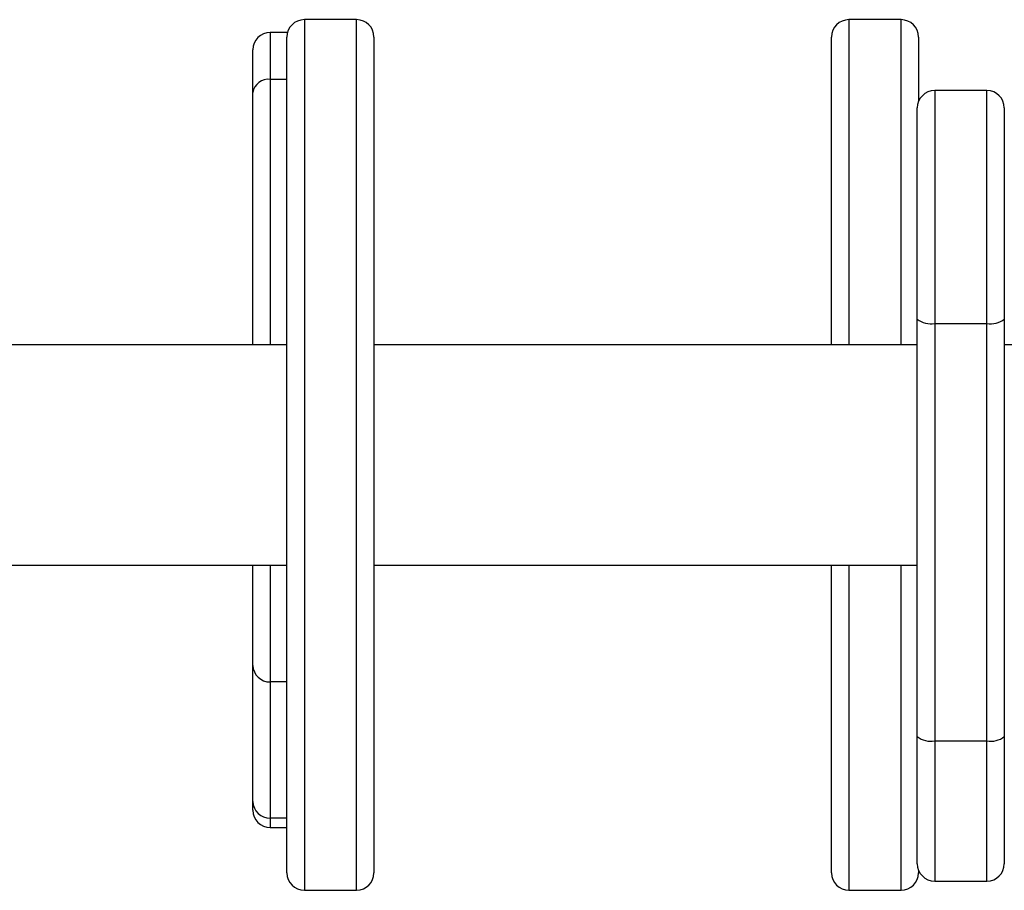
# Model space of a CAD drawing. Units: millimetres. Extents: x -4534 to 4839, y -3372 to 3096.
# Drawn here: x -429 to -259, y 1446 to 1596 of the extents above; entities that cross this region are included whole.
import ezdxf

# ---------------------------------------------------------------- set-up
doc = ezdxf.new("R2010")
doc.units = ezdxf.units.MM
doc.layers.add('Toestel 2D', color=7, linetype='Continuous', lineweight=20)

# ---------------------------------------------------------------- blocks, each defined once
blk = doc.blocks.new('wd1472')
at = {"color": 7, "linetype": 'Continuous', "lineweight": 25}
for p, q in [((-276.808, 76.776), (-277.708, 76.776)), ((-267.423, 76.776), (-268.323, 76.776)), ((-277.997, 76.556), (-278.295, 76.556)), ((-278.595, 71.176), (-278.595, 75.522)), ((-265.945, 75.554), (-266.845, 75.554)), ((-267.145, 64.425), (-267.145, 71.616)), ((-265.645, 71.616), (-265.645, 64.425)), ((-266.845, 71.542), (-266.845, 64.351)), ((-266.845, 71.542), (-265.945, 71.542)), ((-265.945, 64.351), (-265.945, 71.542)), ((-278.008, 71.176), (-289.017, 71.176)), ((-267.145, 71.176), (-276.508, 71.176)), ((-256.449, 71.176), (-265.645, 71.176)), ((-289.017, 67.376), (-278.008, 67.376)), ((-276.508, 67.376), (-267.145, 67.376)), ((-278.595, 63.305), (-278.595, 65.65)), ((-278.295, 65.366), (-278.295, 63.02)), ((-266.845, 64.351), (-265.945, 64.351)), ((-278.295, 62.856), (-278.008, 62.856)), ((-277.708, 61.776), (-276.808, 61.776)), ((-268.323, 61.776), (-267.423, 61.776)), ((-266.845, 61.934), (-265.945, 61.934))]:
    blk.add_line(p, q, dxfattribs=at)
at = {"color": 8, "linetype": 'Continuous', "lineweight": 25}
for p, q in [((-278.295, 75.746), (-278.295, 71.176)), ((-278.008, 75.746), (-278.295, 75.746)), ((-278.008, 65.366), (-278.295, 65.366)), ((-278.008, 63.02), (-278.295, 63.02))]:
    blk.add_line(p, q, dxfattribs=at)
at = {"color": 8, "linetype": 'Continuous', "lineweight": 25, "flags": 128}
for points in [[(-277.708, 76.776), (-277.708, 76.771), (-277.708, 76.735), (-277.708, 76.664), (-277.708, 76.558), (-277.708, 76.416), (-277.708, 76.241), (-277.708, 76.033), (-277.708, 75.792), (-277.708, 75.521), (-277.708, 75.219), (-277.708, 74.889), (-277.708, 74.533), (-277.708, 74.151), (-277.708, 73.747), (-277.708, 73.32), (-277.708, 72.875), (-277.708, 72.413), (-277.708, 71.935), (-277.708, 71.445), (-277.708, 70.945), (-277.708, 70.436), (-277.708, 69.922), (-277.708, 69.405), (-277.708, 68.887), (-277.708, 68.372), (-277.708, 67.86), (-277.708, 67.355), (-277.708, 66.86), (-277.708, 66.376), (-277.708, 65.905), (-277.708, 65.451), (-277.708, 65.015), (-277.708, 64.6), (-277.708, 64.206), (-277.708, 63.837), (-277.708, 63.494), (-277.708, 63.178), (-277.708, 62.891), (-277.708, 62.635), (-277.708, 62.41), (-277.708, 62.218), (-277.708, 62.06), (-277.708, 61.936), (-277.708, 61.847), (-277.708, 61.794), (-277.708, 61.776), (-277.708, 61.776)], [(-276.808, 61.776), (-276.808, 61.794), (-276.808, 61.847), (-276.808, 61.936), (-276.808, 62.06), (-276.808, 62.218), (-276.808, 62.41), (-276.808, 62.635), (-276.808, 62.891), (-276.808, 63.178), (-276.808, 63.494), (-276.808, 63.837), (-276.808, 64.206), (-276.808, 64.6), (-276.808, 65.015), (-276.808, 65.451), (-276.808, 65.905), (-276.808, 66.376), (-276.808, 66.86), (-276.808, 67.355), (-276.808, 67.86), (-276.808, 68.372), (-276.808, 68.887), (-276.808, 69.405), (-276.808, 69.922), (-276.808, 70.436), (-276.808, 70.945), (-276.808, 71.445), (-276.808, 71.935), (-276.808, 72.413), (-276.808, 72.875), (-276.808, 73.32), (-276.808, 73.747), (-276.808, 74.151), (-276.808, 74.533), (-276.808, 74.889), (-276.808, 75.219), (-276.808, 75.521), (-276.808, 75.792), (-276.808, 76.033), (-276.808, 76.241), (-276.808, 76.416), (-276.808, 76.558), (-276.808, 76.664), (-276.808, 76.735), (-276.808, 76.771), (-276.808, 76.776)], [(-267.423, 76.699), (-267.423, 76.755), (-267.423, 76.775), (-267.423, 76.776)], [(-278.295, 76.556), (-278.295, 76.541), (-278.295, 76.491), (-278.295, 76.406), (-278.295, 76.288), (-278.295, 76.137), (-278.295, 75.956), (-278.295, 75.746)], [(-268.323, 76.699), (-268.323, 76.607), (-268.323, 76.48), (-268.323, 76.319), (-268.323, 76.125), (-268.323, 75.898), (-268.323, 75.639), (-268.323, 75.35), (-268.323, 75.032), (-268.323, 74.687), (-268.323, 74.316), (-268.323, 73.921), (-268.323, 73.503), (-268.323, 73.066), (-268.323, 72.61), (-268.323, 72.139), (-268.323, 71.654), (-268.323, 71.176)], [(-267.423, 71.176), (-267.423, 71.654), (-267.423, 72.139), (-267.423, 72.61), (-267.423, 73.066), (-267.423, 73.503), (-267.423, 73.921), (-267.423, 74.316), (-267.423, 74.687), (-267.423, 75.032), (-267.423, 75.35), (-267.423, 75.639), (-267.423, 75.898), (-267.423, 76.125), (-267.423, 76.319), (-267.423, 76.48), (-267.423, 76.607), (-267.423, 76.699)], [(-266.845, 75.554), (-266.845, 75.551), (-266.845, 75.519), (-266.845, 75.453), (-266.845, 75.353), (-266.845, 75.219), (-266.845, 75.054), (-266.845, 74.859), (-266.845, 74.637), (-266.845, 74.39), (-266.845, 74.12), (-266.845, 73.83), (-266.845, 73.524), (-266.845, 73.205), (-266.845, 72.877), (-266.845, 72.543), (-266.845, 72.206), (-266.845, 71.872), (-266.845, 71.542)], [(-265.945, 71.542), (-265.945, 71.872), (-265.945, 72.206), (-265.945, 72.543), (-265.945, 72.877), (-265.945, 73.205), (-265.945, 73.524), (-265.945, 73.83), (-265.945, 74.12), (-265.945, 74.39), (-265.945, 74.637), (-265.945, 74.859), (-265.945, 75.054), (-265.945, 75.219), (-265.945, 75.353), (-265.945, 75.453), (-265.945, 75.519), (-265.945, 75.551), (-265.945, 75.554)], [(-278.295, 67.376), (-278.295, 67.129), (-278.295, 66.828), (-278.295, 66.545), (-278.295, 66.282), (-278.295, 66.042), (-278.295, 65.829), (-278.295, 65.643), (-278.295, 65.488), (-278.295, 65.366)], [(-268.323, 67.376), (-268.323, 67.068), (-268.323, 66.579), (-268.323, 66.103), (-268.323, 65.641), (-268.323, 65.197), (-268.323, 64.773), (-268.323, 64.37), (-268.323, 63.99), (-268.323, 63.636), (-268.323, 63.308), (-268.323, 63.009), (-268.323, 62.739), (-268.323, 62.501), (-268.323, 62.295), (-268.323, 62.123), (-268.323, 61.984), (-268.323, 61.88), (-268.323, 61.812), (-268.323, 61.779), (-268.323, 61.776)], [(-267.423, 61.776), (-267.423, 61.779), (-267.423, 61.812), (-267.423, 61.88), (-267.423, 61.984), (-267.423, 62.123), (-267.423, 62.295), (-267.423, 62.501), (-267.423, 62.739), (-267.423, 63.009), (-267.423, 63.308), (-267.423, 63.636), (-267.423, 63.99), (-267.423, 64.37), (-267.423, 64.773), (-267.423, 65.197), (-267.423, 65.641), (-267.423, 66.103), (-267.423, 66.579), (-267.423, 67.068), (-267.423, 67.376)], [(-266.845, 64.351), (-266.845, 64.03), (-266.845, 63.721), (-266.845, 63.428), (-266.845, 63.153), (-266.845, 62.901), (-266.845, 62.673), (-266.845, 62.472), (-266.845, 62.301), (-266.845, 62.161), (-266.845, 62.053), (-266.845, 61.98), (-266.845, 61.941), (-266.845, 61.934)], [(-265.945, 61.934), (-265.945, 61.941), (-265.945, 61.98), (-265.945, 62.053), (-265.945, 62.161), (-265.945, 62.301), (-265.945, 62.472), (-265.945, 62.673), (-265.945, 62.901), (-265.945, 63.153), (-265.945, 63.428), (-265.945, 63.721), (-265.945, 64.03), (-265.945, 64.351)], [(-278.295, 63.02), (-278.295, 62.931), (-278.295, 62.876), (-278.295, 62.856), (-278.295, 62.856)]]:
    blk.add_lwpolyline(points, dxfattribs=at)
at = {"color": 7, "linetype": 'Continuous', "lineweight": 25, "flags": 128}
for points in [[(-278.008, 62.076), (-278.008, 62.093), (-278.008, 62.146), (-278.008, 62.233), (-278.008, 62.355), (-278.008, 62.51), (-278.008, 62.698), (-278.008, 62.918), (-278.008, 63.17), (-278.008, 63.451), (-278.008, 63.76), (-278.008, 64.096), (-278.008, 64.458), (-278.008, 64.843), (-278.008, 65.249), (-278.008, 65.676), (-278.008, 66.119), (-278.008, 66.579), (-278.008, 67.051), (-278.008, 67.534), (-278.008, 68.025), (-278.008, 68.523), (-278.008, 69.024), (-278.008, 69.527), (-278.008, 70.028), (-278.008, 70.526), (-278.008, 71.017), (-278.008, 71.501), (-278.008, 71.973), (-278.008, 72.432), (-278.008, 72.876), (-278.008, 73.302), (-278.008, 73.708), (-278.008, 74.093), (-278.008, 74.455), (-278.008, 74.791), (-278.008, 75.101), (-278.008, 75.382), (-278.008, 75.633), (-278.008, 75.853), (-278.008, 76.041), (-278.008, 76.197), (-278.008, 76.318), (-278.008, 76.405), (-278.008, 76.458), (-278.008, 76.476), (-278.008, 76.476)], [(-276.508, 76.476), (-276.508, 76.458), (-276.508, 76.405), (-276.508, 76.318), (-276.508, 76.197), (-276.508, 76.041), (-276.508, 75.853), (-276.508, 75.633), (-276.508, 75.382), (-276.508, 75.101), (-276.508, 74.791), (-276.508, 74.455), (-276.508, 74.093), (-276.508, 73.708), (-276.508, 73.302), (-276.508, 72.876), (-276.508, 72.432), (-276.508, 71.973), (-276.508, 71.501), (-276.508, 71.017), (-276.508, 70.526), (-276.508, 70.028), (-276.508, 69.527), (-276.508, 69.024), (-276.508, 68.523), (-276.508, 68.025), (-276.508, 67.534), (-276.508, 67.051), (-276.508, 66.579), (-276.508, 66.119), (-276.508, 65.676), (-276.508, 65.249), (-276.508, 64.843), (-276.508, 64.458), (-276.508, 64.096), (-276.508, 63.76), (-276.508, 63.451), (-276.508, 63.17), (-276.508, 62.918), (-276.508, 62.698), (-276.508, 62.51), (-276.508, 62.355), (-276.508, 62.233), (-276.508, 62.146), (-276.508, 62.093), (-276.508, 62.076)], [(-268.623, 76.402), (-268.623, 76.456), (-268.623, 76.476), (-268.623, 76.476)], [(-268.623, 71.176), (-268.623, 71.475), (-268.623, 71.948), (-268.623, 72.407), (-268.623, 72.852), (-268.623, 73.279), (-268.623, 73.687), (-268.623, 74.073), (-268.623, 74.436), (-268.623, 74.774), (-268.623, 75.085), (-268.623, 75.367), (-268.623, 75.62), (-268.623, 75.842), (-268.623, 76.032), (-268.623, 76.189), (-268.623, 76.313), (-268.623, 76.402)], [(-267.123, 76.402), (-267.123, 76.313), (-267.123, 76.189), (-267.123, 76.032), (-267.123, 75.842), (-267.123, 75.62), (-267.123, 75.368)], [(-278.595, 75.522), (-278.595, 75.721), (-278.595, 75.892), (-278.595, 76.032), (-278.595, 76.139), (-278.595, 76.212), (-278.595, 76.25), (-278.595, 76.256)], [(-267.145, 71.616), (-267.145, 71.931), (-267.145, 72.251), (-267.145, 72.572), (-267.145, 72.89), (-267.145, 73.202), (-267.145, 73.503), (-267.145, 73.789), (-267.145, 74.059), (-267.145, 74.307), (-267.145, 74.532), (-267.145, 74.73), (-267.145, 74.898), (-267.145, 75.036), (-267.145, 75.141), (-267.145, 75.212), (-267.145, 75.249), (-267.145, 75.254)], [(-265.645, 75.254), (-265.645, 75.249), (-265.645, 75.212), (-265.645, 75.141), (-265.645, 75.036), (-265.645, 74.898), (-265.645, 74.73), (-265.645, 74.532), (-265.645, 74.307), (-265.645, 74.059), (-265.645, 73.789), (-265.645, 73.503), (-265.645, 73.202), (-265.645, 72.89), (-265.645, 72.572), (-265.645, 72.251), (-265.645, 71.931), (-265.645, 71.616)], [(-278.595, 65.65), (-278.595, 65.768), (-278.595, 65.919), (-278.595, 66.099), (-278.595, 66.308), (-278.595, 66.542), (-278.595, 66.799), (-278.595, 67.075), (-278.595, 67.368), (-278.595, 67.376)], [(-268.623, 62.076), (-268.623, 62.091), (-268.623, 62.142), (-268.623, 62.227), (-268.623, 62.347), (-268.623, 62.501), (-268.623, 62.687), (-268.623, 62.906), (-268.623, 63.155), (-268.623, 63.435), (-268.623, 63.743), (-268.623, 64.078), (-268.623, 64.438), (-268.623, 64.822), (-268.623, 65.227), (-268.623, 65.652), (-268.623, 66.095), (-268.623, 66.553), (-268.623, 67.025), (-268.623, 67.376)], [(-267.145, 62.234), (-267.145, 62.251), (-267.145, 62.303), (-267.145, 62.39), (-267.145, 62.51), (-267.145, 62.662), (-267.145, 62.844), (-267.145, 63.054), (-267.145, 63.29), (-267.145, 63.548), (-267.145, 63.825), (-267.145, 64.119), (-267.145, 64.425)], [(-265.645, 64.425), (-265.645, 64.119), (-265.645, 63.825), (-265.645, 63.548), (-265.645, 63.29), (-265.645, 63.054), (-265.645, 62.844), (-265.645, 62.662), (-265.645, 62.51), (-265.645, 62.39), (-265.645, 62.303), (-265.645, 62.251), (-265.645, 62.234)], [(-278.595, 63.156), (-278.595, 63.171), (-278.595, 63.22), (-278.595, 63.305)], [(-267.123, 62.12), (-267.123, 62.091), (-267.123, 62.076)]]:
    blk.add_lwpolyline(points, dxfattribs=at)
at = {"color": 7, "linetype": 'Continuous', "lineweight": 25}
for centre, radius, start, end in [((-277.708, 76.476), 0.3, 90, 180), ((-276.808, 76.476), 0.3, 0, 90), ((-268.323, 76.476), 0.3, 90, 180), ((-267.423, 76.476), 0.3, 0, 90), ((-278.295, 76.256), 0.3, 90, 180), ((-249.442, 76.437), 17.681, 179.8746, 180.1141), ((-278.328, 75.478), 0.271, 82.9833, 170.6092), ((-266.845, 75.254), 0.3, 90, 180), ((-265.945, 75.254), 0.3, 0, 90), ((-266.916, 71.9), 0.365, 231.0023, 281.1243), ((-265.875, 71.9), 0.365, 258.879, 308.9944), ((-278.303, 65.658), 0.293, 181.5429, 271.4669), ((-266.916, 64.709), 0.365, 230.9969, 281.1297), ((-265.875, 64.709), 0.365, 258.8733, 309), ((-278.303, 63.313), 0.293, 181.5467, 271.469), ((-278.295, 63.156), 0.3, 180, 270), ((-266.845, 62.234), 0.3, 180, 270), ((-265.945, 62.234), 0.3, 270, 0), ((-277.708, 62.076), 0.3, 180, 270), ((-276.808, 62.076), 0.3, 270, 0), ((-268.323, 62.076), 0.3, 180, 270), ((-267.423, 62.076), 0.3, 270, 0)]:
    blk.add_arc(centre, radius, start, end, dxfattribs=at)
at = {"color": 8, "linetype": 'Continuous', "lineweight": 25}
blk.add_arc((-210.896, 76.737), 57.427, 179.96158, 180.03839, dxfattribs=at)
blk = doc.blocks.new('VPL-06-WD1472')
at = {"layer": 'Toestel 2D', "xscale": 10, "yscale": 10, "zscale": 10}
blk.add_blockref('wd1472', (2397.34, 828.2), dxfattribs=at)
blk = doc.blocks.new('VPL-18-RC1472')
blk.add_blockref('VPL-06-WD1472', (0, 0))

msp = doc.modelspace()

# ---------------------------------------------------------------- block references
msp.add_blockref('VPL-18-RC1472', (0, 0))

doc.saveas('drawing.dxf')
